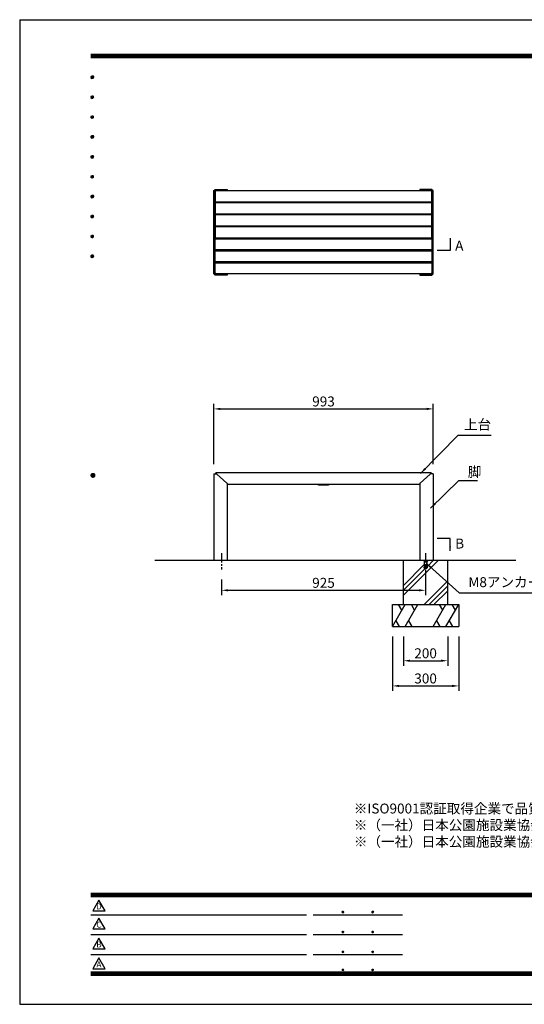
# Model space of a CAD drawing. Extents: x -6300 to 0, y 0 to 4455.
# Drawn here: x -6300 to -4016, y 0 to 4455 of the extents above; entities that cross this region are included whole.
import ezdxf
from ezdxf.enums import TextEntityAlignment as Align

# ---------------------------------------------------------------- set-up
doc = ezdxf.new("R2010")
doc.units = 0
doc.header["$LTSCALE"] = 4.5
doc.linetypes.add('CENTER2', pattern=[28.575, 19.05, -3.175, 3.175, -3.175])
doc.layers.get('0').update_dxf_attribs({"linetype": 'CONTINUOUS'})
doc.layers.get('DEFPOINTS').update_dxf_attribs({"linetype": 'CONTINUOUS'})
for name, color, linetype in [('P001', 131, 'CONTINUOUS'), ('P003', 231, 'CONTINUOUS'), ('P005', 91, 'CONTINUOUS'), ('P019', 71, 'CONTINUOUS'), ('P919', 75, 'CONTINUOUS'), ('P920', 125, 'CONTINUOUS'), ('P_1CENTER', 2, 'CENTER2'), ('P_2DIM', 6, 'CONTINUOUS'), ('P_3TEXT', 60, 'CONTINUOUS'), ('P_5DRAWFRAME', 104, 'CONTINUOUS'), ('P_7THICK', 7, 'CONTINUOUS')]:
    doc.layers.add(name, color=color, linetype=linetype)
doc.styles.add('BIGFONT', font='simplex.shx', dxfattribs={"bigfont": 'bigfont.shx'})
doc.dimstyles.new('DIMBIGFONT$0', dxfattribs={"dimtxt": 3, "dimasz": 2, "dimexe": 1.5, "dimexo": 3, "dimgap": 0.75, "dimtad": 1, "dimdec": 1, "dimdsep": 46, "dimtxsty": 'BIGFONT', "dimblk2": 'DOT', "dimcen": 0, "dimclrt": 230, "dimadec": 0, "dimazin": 0, "dimtfac": 0.6, "dimtdec": 1, "dimtofl": 0, "dimtmove": 2, "dimatfit": 3, "dimldrblk": 'DOT', "dimfxl": 0, "dimtvp": 1, "dimtolj": 1, "dimarcsym": 0})
doc.dimstyles.new('DIMBIGFONT$7', dxfattribs={"dimtxt": 3, "dimasz": 2, "dimexe": 1.5, "dimexo": 3, "dimgap": 0.75, "dimtad": 1, "dimdec": 1, "dimdsep": 46, "dimtxsty": 'BIGFONT', "dimsah": 1, "dimcen": 0, "dimclrt": 230, "dimadec": 0, "dimazin": 0, "dimtfac": 0.6, "dimtdec": 1, "dimtofl": 0, "dimtmove": 0, "dimatfit": 3, "dimfxl": 0, "dimtvp": 1, "dimtolj": 1, "dimarcsym": 0})

# ---------------------------------------------------------------- blocks, each defined once
blk = doc.blocks.new('*D2')
at = {"layer": 'DEFPOINTS', "color": 0}
for p in [(-4463.1, 2008.8), (-5387.1, 1966.8), (-4463.1, 1873.2)]:
    blk.add_point(p, dxfattribs=at)
at = {"layer": 'P_2DIM', "color": 0, "lineweight": -2}
for p, q in [((-4463.1, 1963.8), (-4463.1, 1850.7)), ((-5387.1, 1921.8), (-5387.1, 1850.7)), ((-5357.1, 1873.2), (-4493.1, 1873.2))]:
    blk.add_line(p, q, dxfattribs=at)
at = {"layer": 'P_2DIM', "color": 0}
for points in [[(-5357.1, 1878.2), (-5357.1, 1868.2), (-5387.1, 1873.2)], [(-4493.1, 1878.2), (-4493.1, 1868.2), (-4463.1, 1873.2)]]:
    blk.add_solid(points, dxfattribs=at)
at = {"layer": 'P_2DIM', "color": 230, "insert": (-4925.1, 1907), "char_height": 45, "attachment_point": 5, "style": 'BIGFONT'}
blk.add_mtext('\\A1;925', dxfattribs=at)
blk = doc.blocks.new('_DOT')
at = {"color": 0, "linetype": 'ByBlock'}
blk.add_line((-0.5, 0), (-1, 0), dxfattribs=at)
at = {"color": 0, "linetype": 'ByBlock', "const_width": 0.5}
blk.add_lwpolyline([(-0.25, 0, 1), (0.25, 0, 1)], format="xyb", close=True, dxfattribs=at)
blk = doc.blocks.new('DFP3')
at = {"color": 0}
for p, q in [((21.5, 286.6), (408, 286.6)), ((21.5, 286.55), (408, 286.55)), ((21.5, 286.5), (408, 286.5)), ((21.5, 286.45), (408, 286.45)), ((21.5, 286.4), (408, 286.4)), ((408, 286.35), (21.5, 286.35)), ((21.5, 286.3), (408, 286.3)), ((408, 286.25), (21.5, 286.25)), ((21.5, 286.2), (408, 286.2)), ((408, 286.15), (21.5, 286.15)), ((21.5, 286.1), (408, 286.1)), ((21.5, 286.05), (408, 286.05)), ((21.5, 286), (408, 286)), ((21.5, 285.95), (408, 285.95)), ((21.5, 285.9), (408, 285.9)), ((21.5, 285.85), (408, 285.85)), ((21.5, 285.8), (408, 285.8)), ((21.5, 285.75), (408, 285.75)), ((21.5, 285.7), (408, 285.7)), ((408, 285.65), (21.5, 285.65)), ((21.5, 285.6), (408, 285.6)), ((21.5, 279.65), (21.9, 280.05)), ((21.5, 279.65), (21.9, 279.25)), ((21.51, 279.73), (21.82, 280.04)), ((21.51, 279.58), (21.97, 280.04)), ((21.51, 279.72), (21.97, 279.26)), ((21.51, 279.57), (21.82, 279.26)), ((21.52, 279.53), (22.02, 280.03)), ((21.52, 279.77), (22.02, 279.27)), ((21.54, 279.48), (22.07, 280.01)), ((21.54, 279.82), (22.07, 279.29)), ((21.55, 279.84), (21.71, 280)), ((21.55, 279.46), (21.71, 279.3)), ((21.56, 279.43), (22.12, 279.99)), ((21.56, 279.87), (22.12, 279.31)), ((21.59, 279.39), (22.16, 279.96)), ((21.59, 279.91), (22.16, 279.34)), ((21.63, 279.94), (22.19, 279.38)), ((21.63, 279.36), (22.19, 279.92)), ((21.67, 279.98), (22.23, 279.42)), ((21.67, 279.32), (22.23, 279.88)), ((21.71, 280), (22.25, 279.46)), ((21.71, 279.3), (22.25, 279.84)), ((21.76, 280.03), (22.28, 279.51)), ((21.76, 279.27), (22.28, 279.79)), ((21.82, 280.04), (22.29, 279.57)), ((21.82, 279.26), (22.29, 279.73)), ((21.88, 280.05), (22.3, 279.63)), ((21.88, 279.25), (22.3, 279.67)), ((21.95, 280.05), (22.3, 279.7)), ((21.95, 279.25), (22.3, 279.6)), ((22.05, 280.02), (22.27, 279.8)), ((22.05, 279.28), (22.27, 279.5)), ((21.5, 273.65), (21.9, 274.05)), ((21.5, 273.65), (21.9, 273.25)), ((21.51, 273.73), (21.82, 274.04)), ((21.51, 273.58), (21.97, 274.04)), ((21.51, 273.72), (21.97, 273.26)), ((21.51, 273.57), (21.82, 273.26)), ((21.52, 273.53), (22.02, 274.03)), ((21.52, 273.77), (22.02, 273.27)), ((21.54, 273.48), (22.07, 274.01)), ((21.54, 273.82), (22.07, 273.29)), ((21.55, 273.84), (21.71, 274)), ((21.55, 273.46), (21.71, 273.3)), ((21.56, 273.43), (22.12, 273.99)), ((21.56, 273.87), (22.12, 273.31)), ((21.59, 273.39), (22.16, 273.96)), ((21.59, 273.91), (22.16, 273.34)), ((21.63, 273.94), (22.19, 273.38)), ((21.63, 273.36), (22.19, 273.92)), ((21.67, 273.98), (22.23, 273.42)), ((21.67, 273.32), (22.23, 273.88)), ((21.71, 274), (22.25, 273.46)), ((21.71, 273.3), (22.25, 273.84)), ((21.76, 274.03), (22.28, 273.51)), ((21.76, 273.27), (22.28, 273.79)), ((21.82, 274.04), (22.29, 273.57)), ((21.82, 273.26), (22.29, 273.73)), ((21.88, 274.05), (22.3, 273.63)), ((21.88, 273.25), (22.3, 273.67)), ((21.95, 274.05), (22.3, 273.7)), ((21.95, 273.25), (22.3, 273.6)), ((22.05, 274.02), (22.27, 273.8)), ((22.05, 273.28), (22.27, 273.5)), ((21.5, 267.65), (21.9, 268.05)), ((21.5, 267.65), (21.9, 267.25)), ((21.51, 267.73), (21.82, 268.04)), ((21.51, 267.58), (21.97, 268.04)), ((21.51, 267.72), (21.97, 267.26)), ((21.51, 267.57), (21.82, 267.26)), ((21.52, 267.53), (22.02, 268.03)), ((21.52, 267.77), (22.02, 267.27)), ((21.54, 267.48), (22.07, 268.01)), ((21.54, 267.82), (22.07, 267.29)), ((21.55, 267.84), (21.71, 268)), ((21.55, 267.46), (21.71, 267.3)), ((21.56, 267.43), (22.12, 267.99)), ((21.56, 267.87), (22.12, 267.31)), ((21.59, 267.39), (22.16, 267.96)), ((21.59, 267.91), (22.16, 267.34)), ((21.63, 267.94), (22.19, 267.38)), ((21.63, 267.36), (22.19, 267.92)), ((21.67, 267.98), (22.23, 267.42)), ((21.67, 267.32), (22.23, 267.88)), ((21.71, 268), (22.25, 267.46)), ((21.71, 267.3), (22.25, 267.84)), ((21.76, 268.03), (22.28, 267.51)), ((21.76, 267.27), (22.28, 267.79)), ((21.82, 268.04), (22.29, 267.57)), ((21.82, 267.26), (22.29, 267.73)), ((21.88, 268.05), (22.3, 267.63)), ((21.88, 267.25), (22.3, 267.67)), ((21.95, 268.05), (22.3, 267.7)), ((21.95, 267.25), (22.3, 267.6)), ((22.05, 268.02), (22.27, 267.8)), ((22.05, 267.28), (22.27, 267.5)), ((21.5, 261.65), (21.9, 262.05)), ((21.5, 261.65), (21.9, 261.25)), ((21.51, 261.73), (21.82, 262.04)), ((21.51, 261.58), (21.97, 262.04)), ((21.51, 261.72), (21.97, 261.26)), ((21.51, 261.57), (21.82, 261.26)), ((21.52, 261.53), (22.02, 262.03)), ((21.52, 261.77), (22.02, 261.27)), ((21.54, 261.48), (22.07, 262.01)), ((21.54, 261.82), (22.07, 261.29)), ((21.55, 261.84), (21.71, 262)), ((21.55, 261.46), (21.71, 261.3)), ((21.56, 261.43), (22.12, 261.99)), ((21.56, 261.87), (22.12, 261.31)), ((21.59, 261.39), (22.16, 261.96)), ((21.59, 261.91), (22.16, 261.34)), ((21.63, 261.94), (22.19, 261.38)), ((21.63, 261.36), (22.19, 261.92)), ((21.67, 261.98), (22.23, 261.42)), ((21.67, 261.32), (22.23, 261.88)), ((21.71, 262), (22.25, 261.46)), ((21.71, 261.3), (22.25, 261.84)), ((21.76, 262.03), (22.28, 261.51)), ((21.76, 261.27), (22.28, 261.79)), ((21.82, 262.04), (22.29, 261.57)), ((21.82, 261.26), (22.29, 261.73)), ((21.88, 262.05), (22.3, 261.63)), ((21.88, 261.25), (22.3, 261.67)), ((21.95, 262.05), (22.3, 261.7)), ((21.95, 261.25), (22.3, 261.6)), ((22.05, 262.02), (22.27, 261.8)), ((22.05, 261.28), (22.27, 261.5)), ((21.5, 255.65), (21.9, 256.05)), ((21.5, 255.65), (21.9, 255.25)), ((21.51, 255.73), (21.82, 256.04)), ((21.51, 255.58), (21.97, 256.04)), ((21.51, 255.72), (21.97, 255.26)), ((21.51, 255.57), (21.82, 255.26)), ((21.52, 255.53), (22.02, 256.03)), ((21.52, 255.77), (22.02, 255.27)), ((21.54, 255.48), (22.07, 256.01)), ((21.54, 255.82), (22.07, 255.29)), ((21.55, 255.84), (21.71, 256)), ((21.55, 255.46), (21.71, 255.3)), ((21.56, 255.43), (22.12, 255.99)), ((21.56, 255.87), (22.12, 255.31)), ((21.59, 255.39), (22.16, 255.96)), ((21.59, 255.91), (22.16, 255.34)), ((21.63, 255.94), (22.19, 255.38)), ((21.63, 255.36), (22.19, 255.92)), ((21.67, 255.98), (22.23, 255.42)), ((21.67, 255.32), (22.23, 255.88)), ((21.71, 256), (22.25, 255.46)), ((21.71, 255.3), (22.25, 255.84)), ((21.76, 256.03), (22.28, 255.51)), ((21.76, 255.27), (22.28, 255.79)), ((21.82, 256.04), (22.29, 255.57)), ((21.82, 255.26), (22.29, 255.73)), ((21.88, 256.05), (22.3, 255.63)), ((21.88, 255.25), (22.3, 255.67)), ((21.95, 256.05), (22.3, 255.7)), ((21.95, 255.25), (22.3, 255.6)), ((22.05, 256.02), (22.27, 255.8)), ((22.05, 255.28), (22.27, 255.5)), ((21.5, 249.65), (21.9, 250.05)), ((21.5, 249.65), (21.9, 249.25)), ((21.51, 249.73), (21.82, 250.04)), ((21.51, 249.58), (21.97, 250.04)), ((21.51, 249.72), (21.97, 249.26)), ((21.51, 249.57), (21.82, 249.26)), ((21.52, 249.53), (22.02, 250.03)), ((21.52, 249.77), (22.02, 249.27)), ((21.54, 249.48), (22.07, 250.01)), ((21.54, 249.82), (22.07, 249.29)), ((21.55, 249.84), (21.71, 250)), ((21.56, 249.43), (22.12, 249.99)), ((21.56, 249.87), (22.12, 249.31)), ((21.59, 249.39), (22.16, 249.96)), ((21.59, 249.91), (22.16, 249.34)), ((21.63, 249.94), (22.19, 249.38)), ((21.63, 249.36), (22.19, 249.92)), ((21.67, 249.98), (22.23, 249.42)), ((21.67, 249.32), (22.23, 249.88)), ((21.71, 250), (22.25, 249.46)), ((21.71, 249.3), (22.25, 249.84)), ((21.76, 250.03), (22.28, 249.51)), ((21.76, 249.27), (22.28, 249.79)), ((21.82, 250.04), (22.29, 249.57)), ((21.82, 249.26), (22.29, 249.73)), ((21.88, 250.05), (22.3, 249.63)), ((21.88, 249.25), (22.3, 249.67)), ((21.95, 250.05), (22.3, 249.7)), ((21.95, 249.25), (22.3, 249.6)), ((22.05, 250.02), (22.27, 249.8)), ((22.05, 249.28), (22.27, 249.5)), ((21.55, 249.46), (21.71, 249.3)), ((21.5, 243.65), (21.9, 244.05)), ((21.5, 243.65), (21.9, 243.25)), ((21.51, 243.73), (21.82, 244.04)), ((21.51, 243.58), (21.97, 244.04)), ((21.51, 243.72), (21.97, 243.26)), ((21.51, 243.57), (21.82, 243.26)), ((21.52, 243.53), (22.02, 244.03)), ((21.52, 243.77), (22.02, 243.27)), ((21.54, 243.48), (22.07, 244.01)), ((21.54, 243.82), (22.07, 243.29)), ((21.55, 243.84), (21.71, 244)), ((21.56, 243.43), (22.12, 243.99)), ((21.56, 243.87), (22.12, 243.31)), ((21.59, 243.39), (22.16, 243.96)), ((21.59, 243.91), (22.16, 243.34)), ((21.63, 243.94), (22.19, 243.38)), ((21.63, 243.36), (22.19, 243.92)), ((21.67, 243.98), (22.23, 243.42)), ((21.67, 243.32), (22.23, 243.88)), ((21.71, 244), (22.25, 243.46)), ((21.71, 243.3), (22.25, 243.84)), ((21.76, 244.03), (22.28, 243.51)), ((21.76, 243.27), (22.28, 243.79)), ((21.82, 244.04), (22.29, 243.57)), ((21.82, 243.26), (22.29, 243.73)), ((21.88, 244.05), (22.3, 243.63)), ((21.88, 243.25), (22.3, 243.67)), ((21.95, 244.05), (22.3, 243.7)), ((21.95, 243.25), (22.3, 243.6)), ((22.05, 244.02), (22.27, 243.8)), ((21.55, 243.46), (21.71, 243.3)), ((22.05, 243.28), (22.27, 243.5)), ((21.5, 237.65), (21.9, 238.05)), ((21.5, 237.65), (21.9, 237.25)), ((21.51, 237.73), (21.82, 238.04)), ((21.51, 237.58), (21.97, 238.04)), ((21.51, 237.72), (21.97, 237.26)), ((21.52, 237.53), (22.02, 238.03)), ((21.52, 237.77), (22.02, 237.27)), ((21.54, 237.48), (22.07, 238.01)), ((21.54, 237.82), (22.07, 237.29)), ((21.55, 237.84), (21.71, 238)), ((21.56, 237.43), (22.12, 237.99)), ((21.56, 237.87), (22.12, 237.31)), ((21.59, 237.39), (22.16, 237.96)), ((21.59, 237.91), (22.16, 237.34)), ((21.63, 237.94), (22.19, 237.38)), ((21.63, 237.36), (22.19, 237.92)), ((21.67, 237.98), (22.23, 237.42)), ((21.67, 237.32), (22.23, 237.88)), ((21.71, 238), (22.25, 237.46)), ((21.71, 237.3), (22.25, 237.84)), ((21.76, 238.03), (22.28, 237.51)), ((21.76, 237.27), (22.28, 237.79)), ((21.82, 238.04), (22.29, 237.57)), ((21.82, 237.26), (22.29, 237.73)), ((21.88, 238.05), (22.3, 237.63)), ((21.88, 237.25), (22.3, 237.67)), ((21.95, 238.05), (22.3, 237.7)), ((22.05, 238.02), (22.27, 237.8)), ((21.51, 237.57), (21.82, 237.26)), ((21.55, 237.46), (21.71, 237.3)), ((21.95, 237.25), (22.3, 237.6)), ((22.05, 237.28), (22.27, 237.5)), ((21.5, 231.65), (21.9, 232.05)), ((21.51, 231.73), (21.82, 232.04)), ((21.51, 231.58), (21.97, 232.04)), ((21.51, 231.72), (21.97, 231.26)), ((21.52, 231.53), (22.02, 232.03)), ((21.52, 231.77), (22.02, 231.27)), ((21.54, 231.48), (22.07, 232.01)), ((21.54, 231.82), (22.07, 231.29)), ((21.55, 231.84), (21.71, 232)), ((21.56, 231.43), (22.12, 231.99)), ((21.56, 231.87), (22.12, 231.31)), ((21.59, 231.39), (22.16, 231.96)), ((21.59, 231.91), (22.16, 231.34)), ((21.63, 231.94), (22.19, 231.38)), ((21.63, 231.36), (22.19, 231.92)), ((21.67, 231.98), (22.23, 231.42)), ((21.67, 231.32), (22.23, 231.88)), ((21.71, 232), (22.25, 231.46)), ((21.71, 231.3), (22.25, 231.84)), ((21.76, 232.03), (22.28, 231.51)), ((21.76, 231.27), (22.28, 231.79)), ((21.82, 232.04), (22.29, 231.57)), ((21.82, 231.26), (22.29, 231.73)), ((21.88, 232.05), (22.3, 231.63)), ((21.88, 231.25), (22.3, 231.67)), ((21.95, 232.05), (22.3, 231.7)), ((22.05, 232.02), (22.27, 231.8)), ((21.5, 231.65), (21.9, 231.25)), ((21.51, 231.57), (21.82, 231.26)), ((21.55, 231.46), (21.71, 231.3)), ((21.95, 231.25), (22.3, 231.6)), ((22.05, 231.28), (22.27, 231.5)), ((21.5, 225.65), (21.9, 226.05)), ((21.51, 225.73), (21.82, 226.04)), ((21.51, 225.58), (21.97, 226.04)), ((21.52, 225.53), (22.02, 226.03)), ((21.52, 225.77), (22.02, 225.27)), ((21.54, 225.48), (22.07, 226.01)), ((21.54, 225.82), (22.07, 225.29)), ((21.55, 225.84), (21.71, 226)), ((21.56, 225.43), (22.12, 225.99)), ((21.56, 225.87), (22.12, 225.31)), ((21.59, 225.39), (22.16, 225.96)), ((21.59, 225.91), (22.16, 225.34)), ((21.63, 225.94), (22.19, 225.38)), ((21.63, 225.36), (22.19, 225.92)), ((21.67, 225.98), (22.23, 225.42)), ((21.67, 225.32), (22.23, 225.88)), ((21.71, 226), (22.25, 225.46)), ((21.71, 225.3), (22.25, 225.84)), ((21.76, 226.03), (22.28, 225.51)), ((21.76, 225.27), (22.28, 225.79)), ((21.82, 226.04), (22.29, 225.57)), ((21.82, 225.26), (22.29, 225.73)), ((21.88, 226.05), (22.3, 225.63)), ((21.95, 226.05), (22.3, 225.7)), ((22.05, 226.02), (22.27, 225.8)), ((21.5, 225.65), (21.9, 225.25)), ((21.51, 225.72), (21.97, 225.26)), ((21.51, 225.57), (21.82, 225.26)), ((21.55, 225.46), (21.71, 225.3)), ((21.88, 225.25), (22.3, 225.67)), ((21.95, 225.25), (22.3, 225.6)), ((22.05, 225.28), (22.27, 225.5)), ((21.5, 159.55), (22.1, 160.15)), ((21.5, 159.48), (22.17, 160.15)), ((21.5, 159.63), (22.02, 160.15)), ((21.5, 159.62), (22.17, 158.95)), ((21.5, 159.55), (22.1, 158.95)), ((21.5, 159.47), (22.02, 158.95)), ((21.51, 159.42), (22.23, 160.14)), ((21.51, 159.68), (22.23, 158.96)), ((21.52, 159.71), (21.94, 160.13)), ((21.52, 159.39), (21.94, 158.97)), ((21.53, 159.37), (22.28, 160.12)), ((21.53, 159.73), (22.28, 158.98)), ((21.55, 159.32), (22.33, 160.1)), ((21.55, 159.78), (22.33, 159)), ((21.57, 159.83), (21.82, 160.08)), ((21.57, 159.27), (22.38, 160.08)), ((21.57, 159.83), (22.38, 159.02)), ((21.57, 159.27), (21.82, 159.02)), ((21.6, 159.22), (22.43, 160.05)), ((21.6, 159.88), (22.43, 159.05)), ((21.63, 159.18), (22.47, 160.02)), ((21.63, 159.92), (22.47, 159.08)), ((21.66, 159.14), (22.51, 159.99)), ((21.66, 159.96), (22.51, 159.11)), ((21.69, 159.99), (22.54, 159.14)), ((21.69, 159.11), (22.54, 159.96)), ((21.73, 160.02), (22.57, 159.18)), ((21.73, 159.08), (22.57, 159.92)), ((21.77, 160.05), (22.6, 159.22)), ((21.77, 159.05), (22.6, 159.88)), ((21.82, 160.08), (22.63, 159.27)), ((21.82, 159.02), (22.63, 159.83)), ((21.87, 160.1), (22.65, 159.32)), ((21.87, 159), (22.65, 159.78)), ((21.92, 160.12), (22.67, 159.37)), ((21.92, 158.98), (22.67, 159.73)), ((21.97, 160.14), (22.69, 159.42)), ((21.97, 158.96), (22.69, 159.68)), ((22.03, 160.15), (22.7, 159.48)), ((22.03, 158.95), (22.7, 159.62)), ((22.1, 160.15), (22.7, 159.55)), ((22.1, 158.95), (22.7, 159.55)), ((22.18, 160.14), (22.69, 159.63)), ((22.18, 158.96), (22.69, 159.47)), ((22.27, 160.13), (22.68, 159.72)), ((22.27, 158.97), (22.68, 159.38)), ((22.39, 160.08), (22.63, 159.84)), ((22.39, 159.02), (22.63, 159.26)), ((21.5, 33.5), (408, 33.5)), ((21.5, 33.45), (408, 33.45)), ((21.5, 33.4), (408, 33.4)), ((21.5, 33.35), (408, 33.35)), ((21.5, 33.3), (408, 33.3)), ((21.5, 33.25), (408, 33.25)), ((21.5, 33.2), (408, 33.2)), ((21.5, 33.15), (408, 33.15)), ((21.5, 33.1), (408, 33.1)), ((21.5, 33.05), (408, 33.05)), ((21.5, 33), (408, 33)), ((21.5, 32.95), (408, 32.95)), ((21.5, 32.9), (408, 32.9)), ((21.5, 32.85), (408, 32.85)), ((21.5, 32.8), (408, 32.8)), ((21.5, 32.75), (408, 32.75)), ((21.5, 32.7), (408, 32.7)), ((21.5, 32.65), (408, 32.65)), ((21.5, 32.6), (408, 32.6)), ((21.5, 32.55), (408, 32.55)), ((21.5, 32.5), (408, 32.5)), ((21.5, 27.03), (86.5, 27.03)), ((88.5, 27.03), (115.5, 27.03)), ((97.25, 27.82), (97.5, 28.07)), ((97.25, 27.82), (97.5, 27.57)), ((97.26, 27.76), (97.56, 28.07)), ((97.26, 27.89), (97.56, 27.58)), ((97.27, 27.91), (97.41, 28.06)), ((97.27, 27.74), (97.41, 27.59)), ((97.28, 27.71), (97.61, 28.05)), ((97.28, 27.94), (97.61, 27.6)), ((97.31, 27.67), (97.66, 28.02)), ((97.31, 27.98), (97.66, 27.63)), ((97.34, 28.02), (97.69, 27.67)), ((97.34, 27.63), (97.69, 27.98)), ((97.38, 28.05), (97.72, 27.71)), ((97.38, 27.6), (97.72, 27.94)), ((97.43, 28.07), (97.74, 27.76)), ((97.43, 27.58), (97.74, 27.89)), ((97.5, 28.07), (97.75, 27.82)), ((97.5, 27.57), (97.75, 27.83)), ((97.58, 28.06), (97.74, 27.9)), ((97.58, 27.59), (97.74, 27.75)), ((106.25, 27.82), (106.5, 28.07)), ((106.25, 27.82), (106.5, 27.57)), ((106.26, 27.76), (106.56, 28.07)), ((106.26, 27.89), (106.56, 27.58)), ((106.27, 27.91), (106.41, 28.06)), ((106.27, 27.74), (106.41, 27.59)), ((106.28, 27.71), (106.61, 28.05)), ((106.28, 27.94), (106.61, 27.6)), ((106.31, 27.67), (106.66, 28.02)), ((106.31, 27.98), (106.66, 27.63)), ((106.34, 28.02), (106.69, 27.67)), ((106.34, 27.63), (106.69, 27.98)), ((106.38, 28.05), (106.72, 27.71)), ((106.38, 27.6), (106.72, 27.94)), ((106.43, 28.07), (106.74, 27.76)), ((106.43, 27.58), (106.74, 27.89)), ((106.5, 28.07), (106.75, 27.82)), ((106.5, 27.57), (106.75, 27.83)), ((106.58, 28.06), (106.74, 27.9)), ((106.58, 27.59), (106.74, 27.75)), ((21.5, 21.03), (86.5, 21.03)), ((88.5, 21.03), (115.5, 21.03)), ((97.25, 21.82), (97.5, 22.07)), ((97.25, 21.82), (97.5, 21.57)), ((97.26, 21.76), (97.56, 22.07)), ((97.26, 21.89), (97.56, 21.58)), ((97.27, 21.91), (97.41, 22.06)), ((97.27, 21.74), (97.41, 21.59)), ((97.28, 21.71), (97.61, 22.05)), ((97.28, 21.94), (97.61, 21.6)), ((97.31, 21.67), (97.66, 22.02)), ((97.31, 21.98), (97.66, 21.63)), ((97.34, 22.02), (97.69, 21.67)), ((97.34, 21.63), (97.69, 21.98)), ((97.38, 22.05), (97.72, 21.71)), ((97.38, 21.6), (97.72, 21.94)), ((97.43, 22.07), (97.74, 21.76)), ((97.43, 21.58), (97.74, 21.89)), ((97.5, 22.07), (97.75, 21.82)), ((97.5, 21.57), (97.75, 21.83)), ((97.58, 22.06), (97.74, 21.9)), ((97.58, 21.59), (97.74, 21.75)), ((106.25, 21.82), (106.5, 22.07)), ((106.25, 21.82), (106.5, 21.57)), ((106.26, 21.76), (106.56, 22.07)), ((106.26, 21.89), (106.56, 21.58)), ((106.27, 21.91), (106.41, 22.06)), ((106.27, 21.74), (106.41, 21.59)), ((106.28, 21.71), (106.61, 22.05)), ((106.28, 21.94), (106.61, 21.6)), ((106.31, 21.67), (106.66, 22.02)), ((106.31, 21.98), (106.66, 21.63)), ((106.34, 22.02), (106.69, 21.67)), ((106.34, 21.63), (106.69, 21.98)), ((106.38, 22.05), (106.72, 21.71)), ((106.38, 21.6), (106.72, 21.94)), ((106.43, 22.07), (106.74, 21.76)), ((106.43, 21.58), (106.74, 21.89)), ((106.5, 22.07), (106.75, 21.82)), ((106.5, 21.57), (106.75, 21.83)), ((106.58, 22.06), (106.74, 21.9)), ((106.58, 21.59), (106.74, 21.75)), ((21.5, 15.03), (86.5, 15.03)), ((88.5, 15.03), (115.5, 15.03)), ((97.25, 15.82), (97.5, 16.07)), ((97.25, 15.82), (97.5, 15.57)), ((97.26, 15.76), (97.56, 16.07)), ((97.26, 15.89), (97.56, 15.58)), ((97.27, 15.91), (97.41, 16.06)), ((97.27, 15.74), (97.41, 15.59)), ((97.28, 15.71), (97.61, 16.05)), ((97.28, 15.94), (97.61, 15.6)), ((97.31, 15.67), (97.66, 16.02)), ((97.31, 15.98), (97.66, 15.63)), ((97.34, 16.02), (97.69, 15.67)), ((97.34, 15.63), (97.69, 15.98)), ((97.38, 16.05), (97.72, 15.71)), ((97.38, 15.6), (97.72, 15.94)), ((97.43, 16.07), (97.74, 15.76)), ((97.43, 15.58), (97.74, 15.89)), ((97.5, 16.07), (97.75, 15.82)), ((97.5, 15.57), (97.75, 15.83)), ((97.58, 16.06), (97.74, 15.9)), ((97.58, 15.59), (97.74, 15.75)), ((106.25, 15.82), (106.5, 16.07)), ((106.25, 15.82), (106.5, 15.57)), ((106.26, 15.76), (106.56, 16.07)), ((106.26, 15.89), (106.56, 15.58)), ((106.27, 15.91), (106.41, 16.06)), ((106.27, 15.74), (106.41, 15.59)), ((106.28, 15.71), (106.61, 16.05)), ((106.28, 15.94), (106.61, 15.6)), ((106.31, 15.67), (106.66, 16.02)), ((106.31, 15.98), (106.66, 15.63)), ((106.34, 16.02), (106.69, 15.67)), ((106.34, 15.63), (106.69, 15.98)), ((106.38, 16.05), (106.72, 15.71)), ((106.38, 15.6), (106.72, 15.94)), ((106.43, 16.07), (106.74, 15.76)), ((106.43, 15.58), (106.74, 15.89)), ((106.5, 16.07), (106.75, 15.82)), ((106.5, 15.57), (106.75, 15.83)), ((106.58, 16.06), (106.74, 15.9)), ((106.58, 15.59), (106.74, 15.75)), ((21.5, 9.75), (408, 9.75)), ((21.5, 9.7), (408, 9.7)), ((21.5, 9.65), (408, 9.65)), ((21.5, 9.6), (408, 9.6)), ((21.5, 9.55), (408, 9.55)), ((21.5, 9.5), (408, 9.5)), ((21.5, 9.45), (408, 9.45)), ((21.5, 9.4), (408, 9.4)), ((21.5, 9.35), (408, 9.35)), ((21.5, 9.3), (408, 9.3)), ((21.5, 9.25), (408, 9.25)), ((21.5, 9.2), (408, 9.2)), ((21.5, 9.15), (408, 9.15)), ((21.5, 9.1), (408, 9.1)), ((21.5, 9.05), (408, 9.05)), ((21.5, 9), (408, 9)), ((21.5, 8.95), (408, 8.95)), ((97.25, 10.4), (97.5, 10.65)), ((97.25, 10.4), (97.5, 10.15)), ((97.26, 10.34), (97.56, 10.64)), ((97.26, 10.46), (97.56, 10.16)), ((97.27, 10.49), (97.41, 10.63)), ((97.27, 10.31), (97.41, 10.17)), ((97.28, 10.29), (97.61, 10.62)), ((97.28, 10.51), (97.61, 10.18)), ((97.31, 10.24), (97.66, 10.59)), ((97.31, 10.56), (97.66, 10.21)), ((97.34, 10.59), (97.69, 10.24)), ((97.34, 10.21), (97.69, 10.56)), ((97.38, 10.62), (97.72, 10.28)), ((97.38, 10.18), (97.72, 10.52)), ((97.43, 10.64), (97.74, 10.33)), ((97.43, 10.16), (97.74, 10.47)), ((97.5, 10.65), (97.75, 10.4)), ((97.5, 10.15), (97.75, 10.4)), ((97.58, 10.64), (97.74, 10.48)), ((97.58, 10.16), (97.74, 10.32)), ((106.25, 10.4), (106.5, 10.65)), ((106.25, 10.4), (106.5, 10.15)), ((106.26, 10.34), (106.56, 10.64)), ((106.26, 10.46), (106.56, 10.16)), ((106.27, 10.49), (106.41, 10.63)), ((106.27, 10.31), (106.41, 10.17)), ((106.28, 10.29), (106.61, 10.62)), ((106.28, 10.51), (106.61, 10.18)), ((106.31, 10.24), (106.66, 10.59)), ((106.31, 10.56), (106.66, 10.21)), ((106.34, 10.59), (106.69, 10.24)), ((106.34, 10.21), (106.69, 10.56)), ((106.38, 10.62), (106.72, 10.28)), ((106.38, 10.18), (106.72, 10.52)), ((106.43, 10.64), (106.74, 10.33)), ((106.43, 10.16), (106.74, 10.47)), ((106.5, 10.65), (106.75, 10.4)), ((106.5, 10.15), (106.75, 10.4)), ((106.58, 10.64), (106.74, 10.48)), ((106.58, 10.16), (106.74, 10.32)), ((21.5, 8.9), (408, 8.9)), ((21.5, 8.85), (408, 8.85)), ((21.5, 8.8), (408, 8.8)), ((21.5, 8.75), (408, 8.75))]:
    blk.add_line(p, q, dxfattribs=at)
for points in [[(23.91, 31.45), (22.04, 28.21), (25.79, 28.21)], [(23.91, 25.97), (22.04, 22.73), (25.79, 22.73)], [(23.91, 19.97), (22.04, 16.73), (25.79, 16.73)], [(23.91, 13.97), (22.04, 10.73), (25.79, 10.73)]]:
    blk.add_lwpolyline(points, close=True)
at = {"layer": 'DEFPOINTS', "color": 0}
for p, q in [((0, 297), (0, 0)), ((0, 297), (420, 297)), ((0, 0), (420, 0))]:
    blk.add_line(p, q, dxfattribs=at)
at = {"style": 'BIGFONT'}
for s, p in [('D', (23.91, 29.29)), ('C', (23.91, 23.81)), ('B', (23.91, 17.81)), ('A', (23.91, 11.81))]:
    blk.add_text(s, height=1.8, dxfattribs=at).set_placement(p, align=Align.MIDDLE)
at = {"color": 83, "ltscale": 0.5, "style": 'BIGFONT', "flags": 8}
for tag, p in [('REV04', (26.47, 27.61)), ('REV03', (26.47, 21.7)), ('REV02', (26.47, 15.58)), ('REV01', (26.47, 10.33))]:
    blk.add_attdef(tag, text='', height=2, dxfattribs=at).set_placement(p, align=Align.BOTTOM_LEFT)
for tag, p in [('REVD4', (80.98, 27.61)), ('R4D', (92.67, 27.61)), ('R4C', (101.8, 27.61)), ('R4A', (110.92, 27.61)), ('REVD3', (80.98, 21.7)), ('R3D', (92.67, 21.7)), ('R3C', (101.8, 21.7)), ('R3A', (110.92, 21.7)), ('REVD2', (80.98, 15.58)), ('R2D', (92.67, 15.58)), ('R2C', (101.8, 15.58)), ('R2A', (110.92, 15.58)), ('REVD1', (80.98, 10.33)), ('R1D', (92.67, 10.33)), ('R1C', (101.8, 10.33)), ('R1A', (110.92, 10.33))]:
    blk.add_attdef(tag, text='', height=2, dxfattribs=at).set_placement(p, align=Align.BOTTOM_CENTER)
at = {"color": 83, "style": 'BIGFONT'}
for tag, height, p in [('PROJECT1', 4, (283.38, 25.6)), ('DATE', 3, (344.68, 25.84)), ('SCALE', 3, (379.68, 25.84)), ('PROJECT2', 4, (284.2, 17.84)), ('PROJECT3', 4, (284.2, 10.57)), ('DWGNO', 3, (358.68, 10.57))]:
    blk.add_attdef(tag, text='', height=height, dxfattribs=at).set_placement(p, align=Align.BOTTOM_CENTER)
blk = doc.blocks.new('*D5')
at = {"layer": 'DEFPOINTS', "color": 0}
for p in [(-4563.1, 1709), (-4363.1, 1709), (-4363.1, 1554.5)]:
    blk.add_point(p, dxfattribs=at)
at = {"layer": 'P_2DIM', "color": 0, "lineweight": -2}
for p, q in [((-4563.1, 1664), (-4563.1, 1532)), ((-4363.1, 1664), (-4363.1, 1532)), ((-4533.1, 1554.5), (-4393.1, 1554.5))]:
    blk.add_line(p, q, dxfattribs=at)
at = {"layer": 'P_2DIM', "color": 0}
for points in [[(-4533.1, 1559.5), (-4533.1, 1549.5), (-4563.1, 1554.5)], [(-4393.1, 1559.5), (-4393.1, 1549.5), (-4363.1, 1554.5)]]:
    blk.add_solid(points, dxfattribs=at)
at = {"layer": 'P_2DIM', "color": 230, "insert": (-4463.1, 1588.3), "char_height": 45, "attachment_point": 5, "style": 'BIGFONT'}
blk.add_mtext('\\A1;200', dxfattribs=at)
blk = doc.blocks.new('*D6')
at = {"layer": 'DEFPOINTS', "color": 0}
for p in [(-4613.1, 1709), (-4313.1, 1709), (-4313.1, 1440.6)]:
    blk.add_point(p, dxfattribs=at)
at = {"layer": 'P_2DIM', "color": 0, "lineweight": -2}
for p, q in [((-4613.1, 1664), (-4613.1, 1418.1)), ((-4313.1, 1664), (-4313.1, 1418.1)), ((-4583.1, 1440.6), (-4343.1, 1440.6))]:
    blk.add_line(p, q, dxfattribs=at)
at = {"layer": 'P_2DIM', "color": 0}
for points in [[(-4583.1, 1445.6), (-4583.1, 1435.6), (-4613.1, 1440.6)], [(-4343.1, 1445.6), (-4343.1, 1435.6), (-4313.1, 1440.6)]]:
    blk.add_solid(points, dxfattribs=at)
at = {"layer": 'P_2DIM', "color": 230, "insert": (-4463.1, 1474.3), "char_height": 45, "attachment_point": 5, "style": 'BIGFONT'}
blk.add_mtext('\\A1;300', dxfattribs=at)
blk = doc.blocks.new('*D10')
at = {"layer": 'DEFPOINTS', "color": 0}
for p in [(-4428.6, 2694), (-5421.6, 2399.5), (-4428.6, 2399.5)]:
    blk.add_point(p, dxfattribs=at)
at = {"layer": 'P_2DIM', "color": 0, "lineweight": -2}
for p, q in [((-5421.6, 2444.5), (-5421.6, 2716.5)), ((-5391.6, 2694), (-4458.6, 2694)), ((-4428.6, 2444.5), (-4428.6, 2716.5))]:
    blk.add_line(p, q, dxfattribs=at)
at = {"layer": 'P_2DIM', "color": 0}
for points in [[(-5391.6, 2699), (-5391.6, 2689), (-5421.6, 2694)], [(-4458.6, 2699), (-4458.6, 2689), (-4428.6, 2694)]]:
    blk.add_solid(points, dxfattribs=at)
at = {"layer": 'P_2DIM', "color": 230, "insert": (-4925.1, 2727.7), "char_height": 45, "attachment_point": 5, "style": 'BIGFONT'}
blk.add_mtext('\\A1;993', dxfattribs=at)

msp = doc.modelspace()

# ---------------------------------------------------------------- hatches: boundary and pattern name
at = {"layer": 'P919'}
h = msp.add_hatch(dxfattribs=at)
h.set_pattern_fill('PLAST', color=256, scale=20, angle=45, style=0)
h.set_pattern_definition([(45, (-6433.12, -2354.22), (-89.8026, 89.8026), []), (45, (-6444.34, -2343), (-89.8026, 89.8026), []), (45, (-6455.57, -2331.77), (-89.8026, 89.8026), [])])
h.paths.add_polyline_path([(-4363.11, 2009.05), (-4457.11, 2009.05), (-4457.11, 1984.05), (-4454.95, 1971.8), (-4471.27, 1971.8), (-4469.11, 1984.05), (-4469.11, 2009.05), (-4563.11, 2009.05), (-4563.11, 1809.05), (-4363.11, 1809.05)])

# ---------------------------------------------------------------- linework, layer by layer
at = {"layer": 'P001'}
for p, q in [((-5408.04, 3682.53), (-5408.04, 3687.03)), ((-5361.61, 3680.53), (-5361.61, 3682.53)), ((-4488.61, 3680.53), (-4488.61, 3682.53)), ((-4442.18, 3682.53), (-4442.18, 3687.03)), ((-5361.61, 3625.53), (-5361.61, 3630.53)), ((-4488.61, 3625.53), (-4488.61, 3630.53)), ((-5361.61, 3572.2), (-5361.61, 3576.36)), ((-4488.61, 3572.2), (-4488.61, 3576.36)), ((-5361.61, 3518.03), (-5361.61, 3522.2)), ((-4488.61, 3518.03), (-4488.61, 3522.2)), ((-5361.61, 3463.86), (-5361.61, 3468.03)), ((-4488.61, 3463.86), (-4488.61, 3468.03)), ((-5361.61, 3409.7), (-5361.61, 3413.86)), ((-4488.61, 3409.7), (-4488.61, 3413.86)), ((-5361.61, 3355.53), (-5361.61, 3359.7)), ((-4488.61, 3355.53), (-4488.61, 3359.7)), ((-5408.04, 3303.53), (-5408.04, 3299.03)), ((-5361.61, 3303.53), (-5361.61, 3305.53)), ((-4488.61, 3303.53), (-4488.61, 3305.53)), ((-4442.18, 3303.53), (-4442.18, 3299.03)), ((-5421.61, 2399.55), (-5421.61, 2009.05)), ((-5421.61, 2399.55), (-5409.37, 2399.55)), ((-5362.28, 2358.14), (-5408.04, 2399.04)), ((-4487.94, 2358.14), (-4442.18, 2399.04)), ((-4428.61, 2399.55), (-4440.85, 2399.55)), ((-4428.61, 2399.55), (-4428.61, 2009.05)), ((-5361.61, 2356.65), (-5361.61, 2009.05)), ((-4488.61, 2356.65), (-4488.61, 2009.05))]:
    msp.add_line(p, q, dxfattribs=at)
for points in [[(-5417.11, 3308.03, 0.4142136), (-5412.61, 3303.53), (-5361.61, 3303.53), (-5361.61, 3299.03), (-5412.61, 3299.03, -0.4142136), (-5421.61, 3308.03), (-5421.61, 3678.03, -0.4142136), (-5412.61, 3687.03), (-5361.61, 3687.03), (-5361.61, 3682.53), (-5412.61, 3682.53, 0.4142136), (-5417.11, 3678.03)], [(-4433.11, 3308.03, -0.4142136), (-4437.61, 3303.53), (-4488.61, 3303.53), (-4488.61, 3299.03), (-4437.61, 3299.03, 0.4142136), (-4428.61, 3308.03), (-4428.61, 3678.03, 0.4142136), (-4437.61, 3687.03), (-4488.61, 3687.03), (-4488.61, 3682.53), (-4437.61, 3682.53, -0.4142136), (-4433.11, 3678.03)]]:
    msp.add_lwpolyline(points, format="xyb", close=True, dxfattribs=at)
for centre, start, end in [((-5409.37, 2397.55), 48.21548, 90), ((-4440.85, 2397.55), 90, 131.78452), ((-5363.61, 2356.65), 0, 48.21548), ((-4486.61, 2356.65), 131.78452, 180)]:
    msp.add_arc(centre, 2, start, end, dxfattribs=at)
at = {"layer": 'P003'}
for points in [[(-5409.11, 3630.53), (-5409.11, 3625.53)], [(-5365.11, 3625.53), (-5365.11, 3630.53)], [(-4947.11, 3630.53), (-4947.11, 3625.53)], [(-4903.11, 3625.53), (-4903.11, 3630.53)], [(-4485.11, 3625.53), (-4485.11, 3630.53)], [(-4441.11, 3630.53), (-4441.11, 3625.53)], [(-5409.11, 3576.36), (-5409.11, 3572.2)], [(-5365.11, 3572.2), (-5365.11, 3576.36)], [(-4947.11, 3576.36), (-4947.11, 3572.2)], [(-4903.11, 3572.2), (-4903.11, 3576.36)], [(-4485.11, 3572.2), (-4485.11, 3576.36)], [(-4441.11, 3576.36), (-4441.11, 3572.2)], [(-5409.11, 3522.2), (-5409.11, 3518.03)], [(-5365.11, 3518.03), (-5365.11, 3522.2)], [(-4947.11, 3522.2), (-4947.11, 3518.03)], [(-4903.11, 3518.03), (-4903.11, 3522.2)], [(-4485.11, 3518.03), (-4485.11, 3522.2)], [(-4441.11, 3522.2), (-4441.11, 3518.03)], [(-5409.11, 3468.03), (-5409.11, 3463.86)], [(-5365.11, 3463.86), (-5365.11, 3468.03)], [(-4947.11, 3468.03), (-4947.11, 3463.86)], [(-4903.11, 3463.86), (-4903.11, 3468.03)], [(-4485.11, 3463.86), (-4485.11, 3468.03)], [(-4441.11, 3468.03), (-4441.11, 3463.86)], [(-5409.11, 3413.86), (-5409.11, 3409.7)], [(-5365.11, 3409.7), (-5365.11, 3413.86)], [(-4947.11, 3413.86), (-4947.11, 3409.7)], [(-4903.11, 3409.7), (-4903.11, 3413.86)], [(-4485.11, 3409.7), (-4485.11, 3413.86)], [(-4441.11, 3413.86), (-4441.11, 3409.7)], [(-5409.11, 3359.7), (-5409.11, 3355.53)], [(-5365.11, 3355.53), (-5365.11, 3359.7)], [(-4947.11, 3359.7), (-4947.11, 3355.53)], [(-4903.11, 3355.53), (-4903.11, 3359.7)], [(-4485.11, 3355.53), (-4485.11, 3359.7)], [(-4441.11, 3359.7), (-4441.11, 3355.53)]]:
    msp.add_lwpolyline(points, dxfattribs=at)
msp.add_lwpolyline([(-4947.11, 2349.55), (-4947.11, 2354.05), (-4903.11, 2354.05), (-4903.11, 2349.55)], close=True, dxfattribs=at)
at = {"layer": 'P005'}
msp.add_line((-4440.11, 2404.05), (-5410.11, 2404.05), dxfattribs=at)
for points in [[(-5410.11, 3630.53), (-4440.11, 3630.53, 0.4142136), (-4435.11, 3635.53), (-4435.11, 3675.53, 0.4142136), (-4440.11, 3680.53), (-5410.11, 3680.53, 0.4142136), (-5415.11, 3675.53), (-5415.11, 3635.53, 0.4142136)], [(-5410.11, 3576.36), (-4440.11, 3576.36, 0.4142136), (-4435.11, 3581.36), (-4435.11, 3621.36, 0.4142136), (-4440.11, 3626.36), (-5410.11, 3626.36, 0.4142136), (-5415.11, 3621.36), (-5415.11, 3581.36, 0.4142136)], [(-5410.11, 3522.2), (-4440.11, 3522.2, 0.4142136), (-4435.11, 3527.2), (-4435.11, 3567.2, 0.4142136), (-4440.11, 3572.2), (-5410.11, 3572.2, 0.4142136), (-5415.11, 3567.2), (-5415.11, 3527.2, 0.4142136)], [(-5410.11, 3468.03), (-4440.11, 3468.03, 0.4142136), (-4435.11, 3473.03), (-4435.11, 3513.03, 0.4142136), (-4440.11, 3518.03), (-5410.11, 3518.03, 0.4142136), (-5415.11, 3513.03), (-5415.11, 3473.03, 0.4142136)], [(-5410.11, 3463.86), (-4440.11, 3463.86, -0.4142136), (-4435.11, 3458.86), (-4435.11, 3418.86, -0.4142136), (-4440.11, 3413.86), (-5410.11, 3413.86, -0.4142136), (-5415.11, 3418.86), (-5415.11, 3458.86, -0.4142136)], [(-5410.11, 3409.7), (-4440.11, 3409.7, -0.4142136), (-4435.11, 3404.7), (-4435.11, 3364.7, -0.4142136), (-4440.11, 3359.7), (-5410.11, 3359.7, -0.4142136), (-5415.11, 3364.7), (-5415.11, 3404.7, -0.4142136)], [(-5410.11, 3355.53), (-4440.11, 3355.53, -0.4142136), (-4435.11, 3350.53), (-4435.11, 3310.53, -0.4142136), (-4440.11, 3305.53), (-5410.11, 3305.53, -0.4142136), (-5415.11, 3310.53), (-5415.11, 3350.53, -0.4142136)]]:
    msp.add_lwpolyline(points, format="xyb", close=True, dxfattribs=at)
msp.add_lwpolyline([(-5361.61, 2354.05), (-4488.61, 2354.05)], dxfattribs=at)
for centre, start, end in [((-5410.11, 2399.05), 90, 174.26083), ((-4440.11, 2399.05), 5.73917, 90)]:
    msp.add_arc(centre, 5, start, end, dxfattribs=at)
at = {"layer": 'P019'}
for p, q in [((-4563.11, 1809.05), (-4563.11, 2009.05)), ((-4363.11, 1809.05), (-4363.11, 2009.05)), ((-4613.11, 1809.05), (-4313.11, 1809.05)), ((-4613.11, 1709.05), (-4613.11, 1809.05)), ((-4313.11, 1809.05), (-4313.11, 1709.05)), ((-4613.11, 1709.05), (-4313.11, 1709.05))]:
    msp.add_line(p, q, dxfattribs=at)
at = {"layer": 'P919'}
for p, q in [((-4613.11, 1709.05), (-4555.37, 1809.05)), ((-4570.37, 1783.07), (-4585.37, 1809.05)), ((-4555.37, 1709.05), (-4497.64, 1809.05)), ((-4512.64, 1783.07), (-4527.64, 1809.05)), ((-4428.58, 1709.05), (-4370.84, 1809.05)), ((-4385.84, 1783.07), (-4400.84, 1809.05)), ((-4370.84, 1709.05), (-4313.11, 1809.05)), ((-4328.11, 1783.07), (-4343.11, 1809.05)), ((-4598.11, 1735.03), (-4583.11, 1709.05)), ((-4540.37, 1735.03), (-4525.37, 1709.05)), ((-4413.58, 1735.03), (-4398.58, 1709.05)), ((-4355.84, 1735.03), (-4340.84, 1709.05))]:
    msp.add_line(p, q, dxfattribs=at)
at = {"layer": 'P920'}
for p, q in [((-4469.11, 2009.05), (-4469.11, 1984.05)), ((-4457.11, 2009.05), (-4457.11, 1984.05)), ((-4469.11, 1984.05), (-4470.85, 1974.16)), ((-4470.85, 1974.16), (-4465.03, 1973.13)), ((-4470.33, 1977.11), (-4464.51, 1976.09)), ((-4469.81, 1980.07), (-4463.99, 1979.04)), ((-4469.29, 1983.02), (-4463.47, 1981.99)), ((-4469, 1973.83), (-4469.15, 1972.97)), ((-4458.05, 1971.8), (-4468.17, 1971.8)), ((-4463.11, 1984.05), (-4465.03, 1973.13)), ((-4463.11, 1984.05), (-4461.18, 1973.13)), ((-4456.93, 1983.02), (-4462.75, 1981.99)), ((-4456.41, 1980.07), (-4462.23, 1979.04)), ((-4455.89, 1977.11), (-4461.71, 1976.09)), ((-4455.37, 1974.16), (-4461.18, 1973.13)), ((-4457.22, 1973.83), (-4457.07, 1972.97)), ((-4457.11, 1984.05), (-4455.37, 1974.16))]:
    msp.add_line(p, q, dxfattribs=at)
for centre, radius, start, end in [((-5387.11, 3575.53), 4, 167.97529, 236.44266), ((-5387.11, 3575.53), 3.2, 164.9052, 15.0948), ((-5387.11, 3575.53), 4, 303.55734, 12.02471), ((-4463.11, 3575.53), 4, 167.97529, 236.44266), ((-4463.11, 3575.53), 3.2, 164.9052, 15.0948), ((-4463.11, 3575.53), 4, 303.55734, 12.02471), ((-5387.11, 3410.53), 4, 123.55724, 192.02465), ((-5387.11, 3410.53), 3.2, 344.90527, 195.09473), ((-5387.11, 3410.53), 4, 347.97535, 56.44276), ((-4463.11, 3410.53), 4, 123.55724, 192.02465), ((-4463.11, 3410.53), 3.2, 344.90527, 195.09473), ((-4463.11, 3410.53), 4, 347.97535, 56.44276), ((-4468.17, 1972.8), 1, 170, 270), ((-4458.05, 1972.8), 1, 270, 10)]:
    msp.add_arc(centre, radius, start, end, dxfattribs=at)
at = {"layer": 'P_1CENTER'}
for p, q in [((-4351.59, 3410.53), (-4410.61, 3410.53)), ((-4351.59, 2107), (-4410.61, 2107))]:
    msp.add_line(p, q, dxfattribs=at)
at = {"layer": 'P_1CENTER', "linetype": 'CENTER2', "ltscale": 0.5}
for p, q in [((-5387.11, 2041.63), (-5387.11, 1966.75)), ((-4463.11, 2041.63), (-4463.11, 1966.75))]:
    msp.add_line(p, q, dxfattribs=at)
at = {"layer": 'P_7THICK'}
msp.add_line((-5688.64, 2009.05), (-4054.8, 2009.05), dxfattribs=at)

# ---------------------------------------------------------------- block references
at = {"layer": 'P_5DRAWFRAME', "xscale": 15, "yscale": 15, "zscale": 15}
msp.add_blockref('DFP3', (-6300, 0), dxfattribs=at)

# ---------------------------------------------------------------- texts
at = {"layer": 'P_2DIM', "color": 230, "char_height": 45, "style": 'BIGFONT'}
for s, insert, attachment_point in [('上台', (-4166.39, 2586.81), 9), ('脚', (-4271.86, 2403.26), 4), ('M8アンカーボルト（KB865）', (-4269.54, 1873.53), 7)]:
    msp.add_mtext(s, dxfattribs=dict(at, insert=insert, attachment_point=attachment_point))
at = {"layer": 'P_3TEXT', "style": 'BIGFONT'}
for s, p in [('A', (-4329.3, 3410.27)), ('B', (-4329.3, 2062.25))]:
    msp.add_text(s, height=45, dxfattribs=at).set_placement(p)
at = {"layer": 'P_3TEXT', "insert": (-4787.82, 805.03), "char_height": 45, "attachment_point": 4, "style": 'BIGFONT'}
msp.add_mtext('※ISO9001認証取得企業で品質管理された製品です。\\P※（一社）日本公園施設業協会 SPL表示認定企業の製造製品です。\\P※（一社）日本公園施設業協会の生産物賠償責任保険に加入した製品です。', dxfattribs=at)

# ---------------------------------------------------------------- dimensions: what is measured, and where the dimension line sits
at = {"layer": 'P_2DIM'}
for base, p1, p2, override, picture, middle in [((-4428.61, 2693.95), (-5421.61, 2399.55), (-4428.61, 2399.55), {"dimscale": 15}, '*D10', (-4925.11, 2727.7)), ((-4463.11, 1873.22), (-5387.11, 1966.75), (-4463.11, 2008.8), {"dimscale": 15, "dimrnd": 5}, '*D2', (-4925.11, 1906.97)), ((-4313.11, 1440.59), (-4613.11, 1709.05), (-4313.11, 1709.05), {"dimscale": 15}, '*D6', (-4463.11, 1474.34)), ((-4363.11, 1554.55), (-4563.11, 1709.05), (-4363.11, 1709.05), {"dimscale": 15}, '*D5', (-4463.11, 1588.3))]:
    dim = msp.add_linear_dim(base=base, p1=p1, p2=p2, dimstyle='DIMBIGFONT$0', override=override, dxfattribs=at)
    dim.commit()
    dim.dimension.update_dxf_attribs({"geometry": picture, "text_midpoint": middle})

# ---------------------------------------------------------------- leaders
at = {"layer": 'P_1CENTER'}
for points in [[(-4351.59, 3465.95), (-4351.59, 3410.53)], [(-4351.59, 2051.58), (-4351.59, 2107)]]:
    msp.add_leader(points, dimstyle='DIMBIGFONT$7', override={"dimscale": 10}, dxfattribs=at)
at = {"layer": 'P_2DIM', "annotation_type": 0, "has_hookline": 1, "hookline_direction": 0}
for points, text_width in [([(-4485.89, 2401.81), (-4315.64, 2575.56), (-4285.64, 2575.56)], 108), ([(-4440.98, 2244.64), (-4313.11, 2369.51), (-4283.11, 2369.51)], 43.29), ([(-4460.42, 1995.73), (-4310.79, 1862.28), (-4280.79, 1862.28)], 790.29)]:
    msp.add_leader(points, dimstyle='DIMBIGFONT$7', override={"dimscale": 15}, dxfattribs=dict(at, text_width=text_width))

doc.saveas('drawing.dxf')
